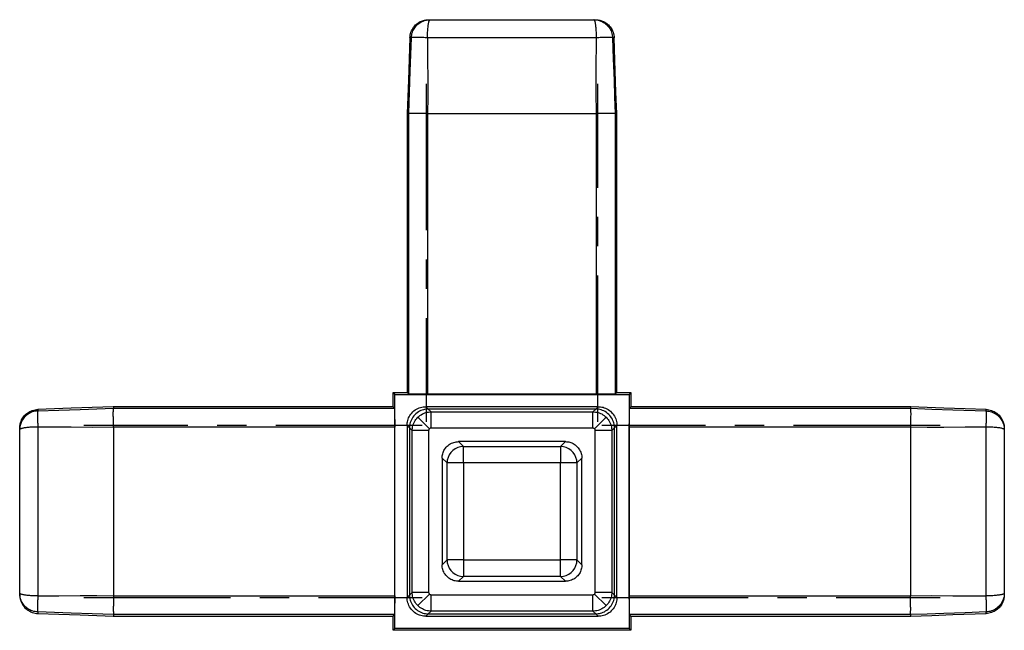
# Model space of a CAD drawing. Units: inches. Extents: x 0 to 15.1, y 1.6 to 14.7.
# Drawn here: x 4.9 to 9.1, y 2.4 to 5 of the extents above; entities that cross this region are included whole.
import ezdxf

# ---------------------------------------------------------------- set-up
doc = ezdxf.new("R2010")
doc.units = ezdxf.units.IN
doc.header["$MEASUREMENT"] = 0
doc.linetypes.add('CENTER', pattern=[1, 0.625, -0.125, 0.125, -0.125])
doc.layers.add('_IMPORT_LAYER_', color=7, linetype='Continuous')

# ---------------------------------------------------------------- blocks, each defined once
blk = doc.blocks.new('Block 3')
at = {"layer": '_IMPORT_LAYER_', "color": 4, "linetype": 'Continuous', "true_color": 0x00ffff}
for p, q in [((6.6441, 4.9923), (6.6503, 4.9923)), ((6.6503, 4.9923), (7.3488, 4.9923)), ((7.3488, 4.9923), (7.3551, 4.9923)), ((6.5705, 4.9151), (6.5641, 4.9151)), ((7.3601, 4.9151), (6.6391, 4.9151)), ((7.4351, 4.9151), (7.4287, 4.9151)), ((6.5528, 4.593), (6.5528, 3.3999)), ((6.5528, 4.5923), (6.5592, 4.5923)), ((6.5528, 4.5923), (6.5528, 3.3999)), ((6.5592, 3.3935), (6.5592, 4.5923)), ((6.6392, 4.5923), (6.6392, 3.3928)), ((6.6392, 4.5923), (7.36, 4.5923)), ((7.36, 3.3928), (7.36, 4.5923)), ((7.44, 4.5923), (7.44, 3.3935)), ((7.44, 4.5923), (7.4464, 4.5923)), ((7.4464, 3.3999), (7.4464, 4.5931)), ((7.4464, 3.3999), (7.4464, 4.5923)), ((6.492, 3.3391), (6.492, 3.3999)), ((6.492, 3.3999), (6.4996, 3.3923)), ((6.492, 3.3999), (6.5528, 3.3999)), ((6.4996, 2.3923), (6.4996, 3.3923)), ((6.4996, 3.3923), (7.4996, 3.3923)), ((6.5592, 3.3935), (6.5528, 3.3999)), ((7.36, 3.3928), (6.6392, 3.3928)), ((7.4464, 3.3999), (7.44, 3.3935)), ((7.4464, 3.3999), (7.5071, 3.3999)), ((7.5071, 3.3999), (7.4996, 3.3923)), ((7.4996, 3.3923), (7.4996, 2.3923)), ((7.5071, 3.3999), (7.5071, 3.3391)), ((4.9768, 3.3278), (4.9768, 3.3214)), ((6.492, 3.3391), (5.2988, 3.3391)), ((5.2996, 3.3391), (5.2996, 3.3327)), ((6.492, 3.3391), (5.2996, 3.3391)), ((5.2996, 3.3327), (6.4984, 3.3327)), ((6.4984, 3.3327), (6.492, 3.3391)), ((6.6321, 3.3398), (6.6425, 3.3293)), ((7.3671, 3.3398), (6.6321, 3.3398)), ((6.6425, 3.3293), (6.6541, 3.3177)), ((7.3566, 3.3293), (6.6425, 3.3293)), ((7.345, 3.3177), (7.3567, 3.3293)), ((7.3566, 3.3293), (7.3671, 3.3398)), ((7.5007, 3.3327), (7.5071, 3.3391)), ((7.5007, 3.3327), (8.6996, 3.3327)), ((8.6996, 3.3391), (7.5071, 3.3391)), ((8.7003, 3.3391), (7.5071, 3.3391)), ((8.6996, 3.3391), (8.6996, 3.3327)), ((9.0224, 3.3214), (9.0224, 3.3278)), ((6.5976, 3.2943), (6.647, 3.2449)), ((6.6541, 3.2478), (6.6541, 3.3177)), ((6.6541, 3.3177), (7.345, 3.3177)), ((7.345, 3.2478), (7.345, 3.3177)), ((7.4016, 3.2943), (7.3521, 3.2449)), ((4.8996, 3.2416), (4.8996, 3.2478)), ((4.8996, 2.5431), (4.8996, 3.2416)), ((4.9768, 3.2528), (4.9768, 2.5318)), ((6.4991, 3.2527), (5.2996, 3.2527)), ((5.2996, 3.2527), (5.2996, 2.5319)), ((6.4991, 2.5319), (6.4991, 3.2527)), ((6.5626, 3.2493), (6.5521, 3.2598)), ((6.5521, 3.2598), (6.5521, 2.5248)), ((6.5742, 3.2378), (6.5626, 3.2494)), ((6.5626, 3.2493), (6.5626, 2.5353)), ((6.6441, 3.2378), (6.5742, 3.2378)), ((6.5742, 2.5468), (6.5742, 3.2378)), ((6.6441, 3.2378), (6.6441, 2.5468)), ((7.345, 3.2478), (6.6541, 3.2478)), ((7.425, 3.2378), (7.355, 3.2378)), ((7.355, 2.5468), (7.355, 3.2378)), ((7.4366, 3.2494), (7.425, 3.2378)), ((7.425, 3.2378), (7.425, 2.5468)), ((7.4471, 3.2598), (7.4366, 3.2493)), ((7.4366, 2.5353), (7.4366, 3.2493)), ((7.4471, 2.5248), (7.4471, 3.2598)), ((7.5, 2.5319), (7.5, 3.2527)), ((8.6996, 3.2527), (7.5, 3.2527)), ((8.6996, 3.2527), (8.6996, 2.5319)), ((9.0224, 2.5318), (9.0224, 3.2528)), ((9.0996, 3.2478), (9.0996, 3.2416)), ((9.0996, 3.2416), (9.0996, 2.5431)), ((7.2276, 3.1904), (6.7715, 3.1904)), ((6.7715, 3.1904), (6.7925, 3.1694)), ((6.7925, 3.1694), (7.2066, 3.1694)), ((6.7925, 3.0994), (6.7925, 3.1694)), ((7.2066, 3.1694), (7.2276, 3.1904)), ((7.2066, 3.1694), (7.2066, 3.0994)), ((6.7015, 3.1204), (6.7015, 2.6643)), ((6.7225, 3.0994), (6.7015, 3.1204)), ((7.2976, 3.1204), (7.2766, 3.0994)), ((7.2976, 2.6643), (7.2976, 3.1204)), ((6.7225, 2.6852), (6.7225, 3.0994)), ((6.7925, 3.0994), (6.7225, 3.0994)), ((6.7925, 3.0994), (6.7925, 2.6852)), ((7.2066, 3.0994), (6.7925, 3.0994)), ((7.2066, 2.6852), (7.2066, 3.0994)), ((7.2766, 3.0994), (7.2066, 3.0994)), ((7.2766, 3.0994), (7.2766, 2.6852)), ((6.7015, 2.6643), (6.7225, 2.6852)), ((6.7925, 2.6852), (6.7225, 2.6852)), ((6.7925, 2.6852), (7.2066, 2.6852)), ((6.7925, 2.6852), (6.7925, 2.6152)), ((7.2766, 2.6852), (7.2066, 2.6852)), ((7.2066, 2.6152), (7.2066, 2.6852)), ((7.2766, 2.6852), (7.2976, 2.6643)), ((6.7925, 2.6152), (6.7715, 2.5943)), ((7.2066, 2.6152), (6.7925, 2.6152)), ((7.2276, 2.5943), (7.2066, 2.6152)), ((6.7715, 2.5943), (7.2276, 2.5943)), ((4.8996, 2.5368), (4.8996, 2.5431)), ((5.2996, 2.5319), (6.4991, 2.5319)), ((6.5521, 2.5248), (6.5626, 2.5353)), ((6.5626, 2.5352), (6.5742, 2.5468)), ((6.6441, 2.5468), (6.5742, 2.5468)), ((6.5976, 2.4903), (6.647, 2.5398)), ((6.6541, 2.4669), (6.6541, 2.5369)), ((6.6541, 2.5369), (7.345, 2.5369)), ((7.345, 2.4669), (7.345, 2.5369)), ((7.4016, 2.4903), (7.3521, 2.5398)), ((7.425, 2.5468), (7.355, 2.5468)), ((7.425, 2.5468), (7.4366, 2.5352)), ((7.4366, 2.5353), (7.4471, 2.5248)), ((7.5, 2.5319), (8.6996, 2.5319)), ((9.0996, 2.5431), (9.0996, 2.5368)), ((4.9768, 2.4632), (4.9768, 2.4568)), ((5.2988, 2.4455), (6.492, 2.4455)), ((6.4984, 2.4519), (5.2996, 2.4519)), ((5.2996, 2.4519), (5.2996, 2.4455)), ((5.2996, 2.4455), (6.492, 2.4455)), ((6.492, 2.4455), (6.4984, 2.4519)), ((6.492, 2.3848), (6.492, 2.4455)), ((6.6425, 2.4553), (6.6321, 2.4448)), ((6.6321, 2.4448), (7.3671, 2.4448)), ((6.6541, 2.4669), (6.6425, 2.4553)), ((6.6425, 2.4553), (7.3566, 2.4553)), ((7.345, 2.4669), (6.6541, 2.4669)), ((7.3567, 2.4553), (7.345, 2.4669)), ((7.3671, 2.4448), (7.3566, 2.4553)), ((7.5071, 2.4455), (7.5007, 2.4519)), ((8.6996, 2.4519), (7.5007, 2.4519)), ((7.5071, 2.4455), (7.5071, 2.3848)), ((7.5071, 2.4455), (8.6996, 2.4455)), ((7.5071, 2.4455), (8.7003, 2.4455)), ((8.6996, 2.4519), (8.6996, 2.4455)), ((9.0224, 2.4568), (9.0224, 2.4632)), ((6.492, 2.3848), (6.4996, 2.3923)), ((7.5071, 2.3848), (6.492, 2.3848)), ((7.4996, 2.3923), (6.4996, 2.3923)), ((7.5071, 2.3848), (7.4996, 2.3923))]:
    blk.add_line(p, q, dxfattribs=at)
at = {"layer": '_IMPORT_LAYER_', "color": 100, "linetype": 'CENTER', "true_color": 0x00ff40}
for p, q in [((6.6328, 4.718), (6.6328, 3.2749)), ((7.3664, 3.2749), (7.3664, 4.7181)), ((6.617, 3.2591), (5.1738, 3.2591)), ((8.8253, 3.2591), (7.3821, 3.2591)), ((5.1738, 2.5255), (6.617, 2.5255)), ((7.3821, 2.5255), (8.8253, 2.5255))]:
    blk.add_line(p, q, dxfattribs=at)
at = {"layer": '_IMPORT_LAYER_', "color": 4, "linetype": 'Continuous', "true_color": 0x00ffff}
for points in [[(6.5641, 4.9151, 0), (6.5645, 4.9209, 0), (6.5653, 4.9268, 0), (6.5666, 4.9326, 0), (6.5684, 4.9384, 0), (6.5706, 4.944, 0), (6.5732, 4.9496, 0), (6.5764, 4.955, 0), (6.58, 4.9602, 0), (6.584, 4.9652, 0), (6.5885, 4.9699, 0), (6.5927, 4.9736, 0), (6.5973, 4.9773, 0), (6.6025, 4.9807, 0), (6.6081, 4.9838, 0), (6.6141, 4.9865, 0), (6.6176, 4.9878, 0), (6.6216, 4.9891, 0), (6.6263, 4.9903, 0), (6.6316, 4.9913, 0), (6.6376, 4.992, 0), (6.6441, 4.9923, 0)], [(6.5705, 4.9151, 0), (6.5709, 4.9209, 0), (6.5717, 4.9268, 0), (6.573, 4.9326, 0), (6.5748, 4.9384, 0), (6.577, 4.944, 0), (6.5792, 4.9487, 0), (6.5817, 4.9532, 0), (6.5845, 4.9577, 0), (6.5876, 4.9619, 0), (6.5911, 4.966, 0), (6.5948, 4.9699, 0), (6.5983, 4.973, 0), (6.6021, 4.9761, 0), (6.6062, 4.979, 0), (6.6106, 4.9817, 0), (6.6153, 4.9842, 0), (6.6204, 4.9865, 0), (6.6233, 4.9876, 0), (6.6266, 4.9887, 0), (6.6303, 4.9898, 0), (6.6344, 4.9907, 0), (6.6393, 4.9915, 0), (6.6446, 4.9921, 0), (6.6503, 4.9923, 0)], [(6.6391, 4.9151, 0), (6.6391, 4.9209, 0), (6.6393, 4.9268, 0), (6.6394, 4.9326, 0), (6.6397, 4.9384, 0), (6.64, 4.944, 0), (6.6404, 4.9496, 0), (6.6408, 4.955, 0), (6.6413, 4.9602, 0), (6.6419, 4.9652, 0), (6.6425, 4.9699, 0), (6.6431, 4.9736, 0), (6.6438, 4.9773, 0), (6.6445, 4.9807, 0), (6.6453, 4.9838, 0), (6.6461, 4.9865, 0), (6.6466, 4.9878, 0), (6.6472, 4.9891, 0), (6.6478, 4.9903, 0), (6.6486, 4.9913, 0), (6.6494, 4.992, 0), (6.6503, 4.9923, 0)], [(7.3601, 4.9151, 0), (7.36, 4.9209, 0), (7.3599, 4.9268, 0), (7.3597, 4.9326, 0), (7.3595, 4.9384, 0), (7.3592, 4.944, 0), (7.3588, 4.9487, 0), (7.3585, 4.9532, 0), (7.3581, 4.9577, 0), (7.3577, 4.9619, 0), (7.3572, 4.966, 0), (7.3567, 4.9699, 0), (7.3562, 4.973, 0), (7.3556, 4.9761, 0), (7.3551, 4.979, 0), (7.3544, 4.9817, 0), (7.3538, 4.9842, 0), (7.3531, 4.9865, 0), (7.3526, 4.9876, 0), (7.3522, 4.9887, 0), (7.3517, 4.9898, 0), (7.3511, 4.9907, 0), (7.3504, 4.9915, 0), (7.3496, 4.9921, 0), (7.3488, 4.9923, 0)], [(7.3488, 4.9923, 0), (7.3554, 4.992, 0), (7.3613, 4.9913, 0), (7.3666, 4.9903, 0), (7.3712, 4.9891, 0), (7.3753, 4.9878, 0), (7.3788, 4.9865, 0), (7.3848, 4.9838, 0), (7.3904, 4.9807, 0), (7.3955, 4.9773, 0), (7.4001, 4.9736, 0), (7.4043, 4.9699, 0), (7.4088, 4.9652, 0), (7.4128, 4.9602, 0), (7.4164, 4.955, 0), (7.4195, 4.9496, 0), (7.4222, 4.944, 0), (7.4244, 4.9384, 0), (7.4261, 4.9326, 0), (7.4274, 4.9268, 0), (7.4283, 4.9209, 0), (7.4287, 4.9151, 0)], [(7.3551, 4.9923, 0), (7.3606, 4.9921, 0), (7.3657, 4.9916, 0), (7.3704, 4.9908, 0), (7.3746, 4.9899, 0), (7.3785, 4.9888, 0), (7.382, 4.9876, 0), (7.3851, 4.9865, 0), (7.3901, 4.9842, 0), (7.3949, 4.9817, 0), (7.3993, 4.979, 0), (7.4034, 4.9761, 0), (7.4072, 4.973, 0), (7.4107, 4.9699, 0), (7.4144, 4.966, 0), (7.4179, 4.9619, 0), (7.421, 4.9577, 0), (7.4239, 4.9532, 0), (7.4264, 4.9487, 0), (7.4286, 4.944, 0), (7.4308, 4.9384, 0), (7.4325, 4.9326, 0), (7.4338, 4.9268, 0), (7.4347, 4.9209, 0), (7.4351, 4.9151, 0)], [(6.5641, 4.9151, 0), (6.5609, 4.8247, 0), (6.5578, 4.7343, 0), (6.5553, 4.6633, 0), (6.5528, 4.5923, 0)], [(6.5592, 4.5923, 0), (6.5623, 4.6826, 0), (6.5655, 4.773, 0), (6.5705, 4.9151, 0)], [(6.6391, 4.9151, 0), (6.6342, 4.9153, 0), (6.6292, 4.9154, 0), (6.6241, 4.9156, 0), (6.619, 4.9157, 0), (6.614, 4.9158, 0), (6.6098, 4.9159, 0), (6.6057, 4.916, 0), (6.6017, 4.916, 0), (6.5979, 4.9161, 0), (6.5943, 4.9161, 0), (6.5908, 4.9161, 0), (6.5876, 4.9161, 0), (6.5846, 4.9161, 0), (6.5819, 4.916, 0), (6.5795, 4.916, 0), (6.5773, 4.9159, 0), (6.5755, 4.9158, 0), (6.5737, 4.9157, 0), (6.5723, 4.9156, 0), (6.5713, 4.9154, 0), (6.5707, 4.9153, 0), (6.5705, 4.9151, 0)], [(6.6391, 4.9151, 0), (6.6394, 4.8247, 0), (6.6404, 4.7343, 0), (6.6405, 4.6633, 0), (6.6391, 4.5923, 0)], [(7.36, 4.5923, 0), (7.3586, 4.6826, 0), (7.3592, 4.773, 0), (7.3601, 4.9151, 0)], [(7.4287, 4.9151, 0), (7.4285, 4.9153, 0), (7.4279, 4.9154, 0), (7.4269, 4.9156, 0), (7.4255, 4.9157, 0), (7.4237, 4.9158, 0), (7.4218, 4.9159, 0), (7.4197, 4.916, 0), (7.4173, 4.916, 0), (7.4146, 4.9161, 0), (7.4116, 4.9161, 0), (7.4084, 4.9161, 0), (7.4049, 4.9161, 0), (7.4013, 4.9161, 0), (7.3974, 4.916, 0), (7.3935, 4.916, 0), (7.3894, 4.9159, 0), (7.3852, 4.9158, 0), (7.3801, 4.9157, 0), (7.375, 4.9156, 0), (7.37, 4.9154, 0), (7.365, 4.9153, 0), (7.3601, 4.9151, 0)], [(7.4287, 4.9151, 0), (7.4318, 4.8247, 0), (7.435, 4.7343, 0), (7.4375, 4.6633, 0), (7.44, 4.5923, 0)], [(7.4464, 4.5923, 0), (7.4432, 4.6826, 0), (7.4401, 4.773, 0), (7.4351, 4.9151, 0)], [(6.5528, 4.5923, 0), (6.5528, 4.5923, 0)], [(6.5592, 4.5923, 0), (6.5595, 4.5924, 0), (6.5603, 4.5925, 0), (6.5617, 4.5926, 0), (6.5635, 4.5927, 0), (6.5657, 4.5927, 0), (6.5684, 4.5928, 0), (6.5715, 4.5928, 0), (6.5749, 4.5929, 0), (6.5788, 4.5929, 0), (6.5829, 4.5929, 0), (6.5873, 4.5929, 0), (6.5921, 4.5929, 0), (6.5972, 4.5928, 0), (6.6026, 4.5928, 0), (6.6082, 4.5927, 0), (6.6141, 4.5927, 0), (6.6202, 4.5926, 0), (6.6264, 4.5925, 0), (6.6327, 4.5924, 0), (6.6391, 4.5923, 0)], [(6.6391, 4.5923, 0), (6.6392, 4.5923, 0), (6.6392, 4.5923, 0)], [(7.36, 4.5923, 0), (7.3664, 4.5924, 0), (7.3728, 4.5925, 0), (7.379, 4.5926, 0), (7.3851, 4.5927, 0), (7.3909, 4.5927, 0), (7.3966, 4.5928, 0), (7.402, 4.5928, 0), (7.4071, 4.5929, 0), (7.4119, 4.5929, 0), (7.4163, 4.5929, 0), (7.4204, 4.5929, 0), (7.4242, 4.5929, 0), (7.4277, 4.5928, 0), (7.4308, 4.5928, 0), (7.4335, 4.5927, 0), (7.4357, 4.5927, 0), (7.4375, 4.5926, 0), (7.4388, 4.5925, 0), (7.4396, 4.5924, 0), (7.44, 4.5923, 0)], [(7.36, 4.5923, 0), (7.36, 4.5923, 0), (7.36, 4.5923, 0)], [(7.44, 4.5923, 0), (7.44, 4.5923, 0)], [(6.6392, 3.3928, 0), (6.6329, 3.3928, 0), (6.6267, 3.3928, 0), (6.6206, 3.3928, 0), (6.6146, 3.3928, 0), (6.6087, 3.3928, 0), (6.603, 3.3928, 0), (6.5976, 3.3929, 0), (6.5924, 3.3929, 0), (6.5875, 3.3929, 0), (6.5829, 3.393, 0), (6.5786, 3.393, 0), (6.5747, 3.3931, 0), (6.5713, 3.3931, 0), (6.5682, 3.3932, 0), (6.5655, 3.3932, 0), (6.5633, 3.3933, 0), (6.5616, 3.3933, 0), (6.5603, 3.3934, 0), (6.5595, 3.3934, 0), (6.5592, 3.3935, 0)], [(7.44, 3.3935, 0), (7.4397, 3.3934, 0), (7.4389, 3.3934, 0), (7.4376, 3.3933, 0), (7.4359, 3.3933, 0), (7.4337, 3.3932, 0), (7.431, 3.3932, 0), (7.428, 3.3931, 0), (7.4245, 3.3931, 0), (7.4206, 3.393, 0), (7.4163, 3.393, 0), (7.4117, 3.3929, 0), (7.4068, 3.3929, 0), (7.4016, 3.3929, 0), (7.3962, 3.3928, 0), (7.3905, 3.3928, 0), (7.3846, 3.3928, 0), (7.3786, 3.3928, 0), (7.3725, 3.3928, 0), (7.3662, 3.3928, 0), (7.36, 3.3928, 0)], [(4.8996, 3.2478, 0), (4.8998, 3.2533, 0), (4.9003, 3.2584, 0), (4.9011, 3.2631, 0), (4.902, 3.2673, 0), (4.9031, 3.2713, 0), (4.9043, 3.2748, 0), (4.9054, 3.2778, 0), (4.9077, 3.2829, 0), (4.9102, 3.2876, 0), (4.9129, 3.2921, 0), (4.9158, 3.2962, 0), (4.9189, 3.3, 0), (4.922, 3.3034, 0), (4.9259, 3.3072, 0), (4.93, 3.3106, 0), (4.9342, 3.3138, 0), (4.9387, 3.3166, 0), (4.9432, 3.3191, 0), (4.9478, 3.3213, 0), (4.9535, 3.3235, 0), (4.9593, 3.3253, 0), (4.9651, 3.3266, 0), (4.971, 3.3274, 0), (4.9768, 3.3278, 0)], [(4.9768, 3.3214, 0), (4.971, 3.321, 0), (4.9651, 3.3202, 0), (4.9593, 3.3189, 0), (4.9535, 3.3171, 0), (4.9478, 3.3149, 0), (4.9423, 3.3123, 0), (4.9369, 3.3091, 0), (4.9317, 3.3056, 0), (4.9267, 3.3015, 0), (4.922, 3.2971, 0), (4.9182, 3.2929, 0), (4.9146, 3.2882, 0), (4.9112, 3.2831, 0), (4.9081, 3.2775, 0), (4.9054, 3.2715, 0), (4.9041, 3.268, 0), (4.9028, 3.264, 0), (4.9016, 3.2593, 0), (4.9006, 3.254, 0), (4.8998, 3.2481, 0), (4.8996, 3.2416, 0)], [(4.9768, 3.3214, 0), (4.9766, 3.3212, 0), (4.9765, 3.3206, 0), (4.9763, 3.3196, 0), (4.9762, 3.3182, 0), (4.9761, 3.3164, 0), (4.976, 3.3146, 0), (4.9759, 3.3124, 0), (4.9759, 3.31, 0), (4.9758, 3.3073, 0), (4.9758, 3.3043, 0), (4.9758, 3.3011, 0), (4.9758, 3.2976, 0), (4.9758, 3.294, 0), (4.9759, 3.2902, 0), (4.9759, 3.2862, 0), (4.976, 3.2821, 0), (4.9761, 3.2779, 0), (4.9762, 3.2729, 0), (4.9763, 3.2678, 0), (4.9765, 3.2627, 0), (4.9766, 3.2577, 0), (4.9768, 3.2528, 0)], [(5.2996, 3.3391, 0), (5.2092, 3.3359, 0), (5.1188, 3.3328, 0), (4.9768, 3.3278, 0)], [(4.9768, 3.3214, 0), (5.0672, 3.3246, 0), (5.1576, 3.3277, 0), (5.2286, 3.3302, 0), (5.2996, 3.3327, 0)], [(5.2996, 3.2528, 0), (5.2995, 3.2592, 0), (5.2994, 3.2655, 0), (5.2993, 3.2718, 0), (5.2992, 3.2778, 0), (5.2991, 3.2837, 0), (5.2991, 3.2893, 0), (5.2991, 3.2947, 0), (5.299, 3.2998, 0), (5.299, 3.3046, 0), (5.299, 3.309, 0), (5.299, 3.3132, 0), (5.299, 3.317, 0), (5.2991, 3.3204, 0), (5.2991, 3.3235, 0), (5.2991, 3.3262, 0), (5.2992, 3.3284, 0), (5.2993, 3.3302, 0), (5.2994, 3.3316, 0), (5.2995, 3.3324, 0), (5.2996, 3.3327, 0)], [(5.2996, 3.3327, 0), (5.2996, 3.3327, 0)], [(6.4984, 3.3327, 0), (6.4985, 3.3324, 0), (6.4985, 3.3316, 0), (6.4986, 3.3304, 0), (6.4986, 3.3286, 0), (6.4987, 3.3264, 0), (6.4987, 3.3238, 0), (6.4988, 3.3207, 0), (6.4988, 3.3172, 0), (6.4989, 3.3133, 0), (6.4989, 3.309, 0), (6.499, 3.3044, 0), (6.499, 3.2995, 0), (6.499, 3.2944, 0), (6.499, 3.2889, 0), (6.4991, 3.2832, 0), (6.4991, 3.2774, 0), (6.4991, 3.2714, 0), (6.4991, 3.2652, 0), (6.4991, 3.259, 0), (6.4991, 3.2527, 0)], [(6.5521, 3.2598, 0), (6.5522, 3.2649, 0), (6.5528, 3.2702, 0), (6.5536, 3.2755, 0), (6.5549, 3.2808, 0), (6.5565, 3.2862, 0), (6.5586, 3.2915, 0), (6.5611, 3.2967, 0), (6.5643, 3.3023, 0), (6.5679, 3.3076, 0), (6.572, 3.3127, 0), (6.5765, 3.3174, 0), (6.5814, 3.3217, 0), (6.5866, 3.3256, 0), (6.592, 3.3291, 0), (6.5977, 3.332, 0), (6.6035, 3.3345, 0), (6.6093, 3.3365, 0), (6.6151, 3.338, 0), (6.6209, 3.339, 0), (6.6265, 3.3396, 0), (6.6321, 3.3398, 0)], [(6.6425, 3.3293, 0), (6.6374, 3.3292, 0), (6.6321, 3.3287, 0), (6.6268, 3.3278, 0), (6.6215, 3.3265, 0), (6.6162, 3.3249, 0), (6.6109, 3.3228, 0), (6.6057, 3.3203, 0), (6.6001, 3.3171, 0), (6.5948, 3.3135, 0), (6.5897, 3.3094, 0), (6.585, 3.3049, 0), (6.5807, 3.3, 0), (6.5768, 3.2948, 0), (6.5733, 3.2894, 0), (6.5703, 3.2838, 0), (6.5679, 3.278, 0), (6.5659, 3.2721, 0), (6.5644, 3.2663, 0), (6.5633, 3.2606, 0), (6.5627, 3.2549, 0), (6.5626, 3.2494, 0)], [(6.6425, 3.3293, 0), (6.6425, 3.3293, 0), (6.6425, 3.3293, 0)], [(7.3567, 3.3293, 0), (7.3566, 3.3293, 0), (7.3566, 3.3293, 0)], [(7.4366, 3.2494, 0), (7.4364, 3.2545, 0), (7.4359, 3.2598, 0), (7.435, 3.2651, 0), (7.4338, 3.2704, 0), (7.4321, 3.2757, 0), (7.4301, 3.281, 0), (7.4276, 3.2862, 0), (7.4244, 3.2918, 0), (7.4208, 3.2971, 0), (7.4167, 3.3022, 0), (7.4122, 3.3069, 0), (7.4073, 3.3112, 0), (7.4021, 3.3151, 0), (7.3967, 3.3186, 0), (7.391, 3.3216, 0), (7.3852, 3.324, 0), (7.3794, 3.326, 0), (7.3736, 3.3275, 0), (7.3679, 3.3285, 0), (7.3622, 3.3291, 0), (7.3567, 3.3293, 0)], [(7.3671, 3.3398, 0), (7.3722, 3.3397, 0), (7.3774, 3.3391, 0), (7.3828, 3.3383, 0), (7.3881, 3.337, 0), (7.3934, 3.3353, 0), (7.3987, 3.3333, 0), (7.404, 3.3308, 0), (7.4095, 3.3276, 0), (7.4149, 3.324, 0), (7.4199, 3.3199, 0), (7.4246, 3.3154, 0), (7.429, 3.3105, 0), (7.4329, 3.3053, 0), (7.4363, 3.2999, 0), (7.4393, 3.2942, 0), (7.4418, 3.2884, 0), (7.4438, 3.2826, 0), (7.4453, 3.2768, 0), (7.4463, 3.271, 0), (7.4469, 3.2654, 0), (7.4471, 3.2598, 0)], [(7.5, 3.2527, 0), (7.5, 3.259, 0), (7.5, 3.2652, 0), (7.5001, 3.2713, 0), (7.5001, 3.2772, 0), (7.5001, 3.2832, 0), (7.5001, 3.2889, 0), (7.5001, 3.2943, 0), (7.5002, 3.2995, 0), (7.5002, 3.3044, 0), (7.5002, 3.309, 0), (7.5003, 3.3133, 0), (7.5003, 3.3172, 0), (7.5004, 3.3206, 0), (7.5004, 3.3237, 0), (7.5005, 3.3264, 0), (7.5005, 3.3286, 0), (7.5006, 3.3303, 0), (7.5006, 3.3316, 0), (7.5007, 3.3324, 0), (7.5007, 3.3327, 0)], [(8.6996, 3.3391, 0), (8.6996, 3.3391, 0)], [(9.0224, 3.3278, 0), (8.932, 3.331, 0), (8.8416, 3.3341, 0), (8.7705, 3.3366, 0), (8.6996, 3.3391, 0)], [(8.6996, 3.3327, 0), (8.6997, 3.3324, 0), (8.6998, 3.3316, 0), (8.6999, 3.3302, 0), (8.7, 3.3284, 0), (8.7, 3.3262, 0), (8.7001, 3.3235, 0), (8.7001, 3.3204, 0), (8.7001, 3.317, 0), (8.7002, 3.3131, 0), (8.7002, 3.309, 0), (8.7002, 3.3045, 0), (8.7001, 3.2998, 0), (8.7001, 3.2947, 0), (8.7001, 3.2893, 0), (8.7, 3.2837, 0), (8.7, 3.2778, 0), (8.6999, 3.2717, 0), (8.6998, 3.2655, 0), (8.6997, 3.2592, 0), (8.6996, 3.2528, 0)], [(8.6996, 3.3327, 0), (8.7899, 3.3296, 0), (8.8803, 3.3264, 0), (9.0224, 3.3214, 0)], [(9.0224, 3.3278, 0), (9.0282, 3.3274, 0), (9.034, 3.3266, 0), (9.0398, 3.3253, 0), (9.0456, 3.3235, 0), (9.0513, 3.3213, 0), (9.0569, 3.3186, 0), (9.0623, 3.3155, 0), (9.0675, 3.3119, 0), (9.0725, 3.3079, 0), (9.0771, 3.3034, 0), (9.0809, 3.2992, 0), (9.0845, 3.2946, 0), (9.0879, 3.2894, 0), (9.091, 3.2838, 0), (9.0938, 3.2778, 0), (9.0951, 3.2743, 0), (9.0964, 3.2702, 0), (9.0976, 3.2656, 0), (9.0986, 3.2602, 0), (9.0993, 3.2543, 0), (9.0996, 3.2478, 0)], [(9.0224, 3.2528, 0), (9.0225, 3.2577, 0), (9.0227, 3.2627, 0), (9.0228, 3.2678, 0), (9.023, 3.2729, 0), (9.0231, 3.2779, 0), (9.0232, 3.2821, 0), (9.0232, 3.2862, 0), (9.0233, 3.2902, 0), (9.0233, 3.294, 0), (9.0233, 3.2976, 0), (9.0233, 3.3011, 0), (9.0233, 3.3043, 0), (9.0233, 3.3073, 0), (9.0233, 3.31, 0), (9.0232, 3.3124, 0), (9.0232, 3.3146, 0), (9.0231, 3.3164, 0), (9.023, 3.3182, 0), (9.0228, 3.3196, 0), (9.0227, 3.3206, 0), (9.0225, 3.3212, 0), (9.0224, 3.3214, 0)], [(9.0224, 3.3214, 0), (9.0282, 3.321, 0), (9.034, 3.3202, 0), (9.0398, 3.3189, 0), (9.0456, 3.3171, 0), (9.0513, 3.3149, 0), (9.056, 3.3127, 0), (9.0605, 3.3102, 0), (9.0649, 3.3074, 0), (9.0692, 3.3043, 0), (9.0733, 3.3008, 0), (9.0771, 3.2971, 0), (9.0803, 3.2936, 0), (9.0833, 3.2898, 0), (9.0863, 3.2857, 0), (9.089, 3.2813, 0), (9.0915, 3.2766, 0), (9.0938, 3.2715, 0), (9.0949, 3.2686, 0), (9.096, 3.2653, 0), (9.097, 3.2616, 0), (9.098, 3.2575, 0), (9.0988, 3.2526, 0), (9.0994, 3.2473, 0), (9.0996, 3.2416, 0)], [(6.5742, 3.2378, 0), (6.5744, 3.2433, 0), (6.5749, 3.2487, 0), (6.5758, 3.254, 0), (6.5771, 3.2592, 0), (6.5787, 3.2643, 0), (6.5806, 3.2692, 0), (6.5833, 3.2748, 0), (6.5864, 3.2801, 0), (6.5898, 3.2852, 0), (6.5935, 3.2899, 0), (6.5976, 3.2943, 0)], [(6.5976, 3.2943, 0), (6.602, 3.2983, 0), (6.6067, 3.3021, 0), (6.6117, 3.3055, 0), (6.6171, 3.3086, 0), (6.6227, 3.3113, 0), (6.6276, 3.3132, 0), (6.6327, 3.3148, 0), (6.6379, 3.3161, 0), (6.6432, 3.317, 0), (6.6486, 3.3175, 0), (6.6541, 3.3177, 0)], [(7.345, 3.3177, 0), (7.3505, 3.3175, 0), (7.3559, 3.317, 0), (7.3613, 3.3161, 0), (7.3665, 3.3148, 0), (7.3715, 3.3132, 0), (7.3764, 3.3113, 0), (7.3821, 3.3086, 0), (7.3874, 3.3055, 0), (7.3925, 3.3021, 0), (7.3972, 3.2983, 0), (7.4016, 3.2943, 0)], [(7.4016, 3.2943, 0), (7.4056, 3.2899, 0), (7.4094, 3.2852, 0), (7.4128, 3.2801, 0), (7.4159, 3.2748, 0), (7.4186, 3.2692, 0), (7.4205, 3.2643, 0), (7.4221, 3.2592, 0), (7.4233, 3.254, 0), (7.4242, 3.2487, 0), (7.4248, 3.2433, 0), (7.425, 3.2378, 0)], [(4.9768, 3.2528, 0), (4.971, 3.2528, 0), (4.9651, 3.2526, 0), (4.9593, 3.2525, 0), (4.9535, 3.2522, 0), (4.9478, 3.2519, 0), (4.9432, 3.2516, 0), (4.9387, 3.2512, 0), (4.9342, 3.2508, 0), (4.93, 3.2504, 0), (4.9259, 3.2499, 0), (4.922, 3.2494, 0), (4.9189, 3.2489, 0), (4.9158, 3.2484, 0), (4.9129, 3.2478, 0), (4.9102, 3.2472, 0), (4.9077, 3.2465, 0), (4.9054, 3.2458, 0), (4.9043, 3.2454, 0), (4.9032, 3.2449, 0), (4.9021, 3.2444, 0), (4.9012, 3.2438, 0), (4.9004, 3.2431, 0), (4.8998, 3.2424, 0), (4.8996, 3.2416, 0)], [(5.2996, 3.2528, 0), (5.2092, 3.2513, 0), (5.1188, 3.2519, 0), (4.9768, 3.2528, 0)], [(5.2996, 3.2527, 0), (5.2996, 3.2527, 0), (5.2996, 3.2528, 0)], [(6.5626, 3.2494, 0), (6.5626, 3.2494, 0), (6.5626, 3.2493, 0)], [(6.647, 3.2449, 0), (6.6466, 3.2443, 0), (6.6461, 3.2438, 0), (6.6457, 3.2432, 0), (6.6453, 3.2425, 0), (6.645, 3.2419, 0), (6.6447, 3.2412, 0), (6.6445, 3.2405, 0), (6.6443, 3.2398, 0), (6.6442, 3.2391, 0), (6.6441, 3.2385, 0), (6.6441, 3.2378, 0)], [(6.6541, 3.2478, 0), (6.6534, 3.2478, 0), (6.6527, 3.2477, 0), (6.6519, 3.2475, 0), (6.6512, 3.2474, 0), (6.6505, 3.2471, 0), (6.6499, 3.2468, 0), (6.6492, 3.2465, 0), (6.6486, 3.2461, 0), (6.6481, 3.2457, 0), (6.6475, 3.2453, 0), (6.647, 3.2449, 0)], [(7.3521, 3.2449, 0), (7.3516, 3.2453, 0), (7.351, 3.2458, 0), (7.3504, 3.2462, 0), (7.3498, 3.2466, 0), (7.3491, 3.2469, 0), (7.3484, 3.2472, 0), (7.3478, 3.2474, 0), (7.3471, 3.2476, 0), (7.3464, 3.2477, 0), (7.3457, 3.2478, 0), (7.345, 3.2478, 0)], [(7.355, 3.2378, 0), (7.355, 3.2385, 0), (7.3549, 3.2392, 0), (7.3548, 3.2399, 0), (7.3546, 3.2407, 0), (7.3544, 3.2414, 0), (7.3541, 3.242, 0), (7.3538, 3.2427, 0), (7.3534, 3.2433, 0), (7.353, 3.2438, 0), (7.3526, 3.2444, 0), (7.3521, 3.2449, 0)], [(7.4366, 3.2493, 0), (7.4366, 3.2494, 0), (7.4366, 3.2494, 0)], [(9.0224, 3.2528, 0), (8.932, 3.2525, 0), (8.8416, 3.2515, 0), (8.7705, 3.2514, 0), (8.6996, 3.2528, 0)], [(8.6996, 3.2528, 0), (8.6996, 3.2527, 0), (8.6996, 3.2527, 0)], [(9.0996, 3.2416, 0), (9.0993, 3.2425, 0), (9.0986, 3.2433, 0), (9.0976, 3.2441, 0), (9.0964, 3.2447, 0), (9.0951, 3.2453, 0), (9.0938, 3.2458, 0), (9.091, 3.2466, 0), (9.0879, 3.2474, 0), (9.0845, 3.2481, 0), (9.0809, 3.2488, 0), (9.0771, 3.2494, 0), (9.0725, 3.25, 0), (9.0675, 3.2506, 0), (9.0623, 3.2511, 0), (9.0569, 3.2515, 0), (9.0513, 3.2519, 0), (9.0456, 3.2522, 0), (9.0398, 3.2525, 0), (9.034, 3.2526, 0), (9.0282, 3.2528, 0), (9.0224, 3.2528, 0)], [(6.7015, 3.1204, 0), (6.7017, 3.1249, 0), (6.7021, 3.1294, 0), (6.7029, 3.1341, 0), (6.704, 3.1388, 0), (6.7054, 3.1434, 0), (6.7072, 3.1481, 0), (6.7094, 3.1526, 0), (6.7122, 3.1575, 0), (6.7154, 3.1622, 0), (6.719, 3.1666, 0), (6.7229, 3.1707, 0), (6.7272, 3.1745, 0), (6.7317, 3.178, 0), (6.7365, 3.181, 0), (6.7414, 3.1836, 0), (6.7465, 3.1857, 0), (6.7516, 3.1875, 0), (6.7567, 3.1888, 0), (6.7617, 3.1897, 0), (6.7667, 3.1902, 0), (6.7715, 3.1904, 0)], [(6.7925, 3.1694, 0), (6.7804, 3.1683, 0), (6.7686, 3.1652, 0), (6.7575, 3.16, 0), (6.7475, 3.153, 0), (6.7389, 3.1444, 0), (6.7319, 3.1344, 0), (6.7267, 3.1233, 0), (6.7236, 3.1115, 0), (6.7225, 3.0994, 0)], [(7.2766, 3.0994, 0), (7.2756, 3.1115, 0), (7.2724, 3.1233, 0), (7.2673, 3.1344, 0), (7.2603, 3.1444, 0), (7.2516, 3.153, 0), (7.2416, 3.16, 0), (7.2306, 3.1652, 0), (7.2188, 3.1683, 0), (7.2066, 3.1694, 0)], [(7.2276, 3.1904, 0), (7.2321, 3.1902, 0), (7.2367, 3.1898, 0), (7.2414, 3.189, 0), (7.246, 3.1879, 0), (7.2507, 3.1865, 0), (7.2553, 3.1847, 0), (7.2599, 3.1825, 0), (7.2648, 3.1797, 0), (7.2695, 3.1765, 0), (7.2739, 3.1729, 0), (7.278, 3.169, 0), (7.2818, 3.1647, 0), (7.2852, 3.1602, 0), (7.2882, 3.1554, 0), (7.2908, 3.1505, 0), (7.293, 3.1454, 0), (7.2948, 3.1403, 0), (7.296, 3.1352, 0), (7.2969, 3.1302, 0), (7.2975, 3.1252, 0), (7.2976, 3.1204, 0)], [(6.7715, 2.5943, 0), (6.767, 2.5944, 0), (6.7624, 2.5948, 0), (6.7578, 2.5956, 0), (6.7531, 2.5967, 0), (6.7484, 2.5982, 0), (6.7438, 2.6, 0), (6.7393, 2.6021, 0), (6.7344, 2.6049, 0), (6.7297, 2.6081, 0), (6.7253, 2.6117, 0), (6.7212, 2.6156, 0), (6.7174, 2.6199, 0), (6.7139, 2.6245, 0), (6.7109, 2.6292, 0), (6.7083, 2.6342, 0), (6.7061, 2.6392, 0), (6.7044, 2.6444, 0), (6.7031, 2.6494, 0), (6.7022, 2.6544, 0), (6.7017, 2.6594, 0), (6.7015, 2.6643, 0)], [(6.7225, 2.6852, 0), (6.7236, 2.6731, 0), (6.7267, 2.6613, 0), (6.7319, 2.6502, 0), (6.7389, 2.6403, 0), (6.7475, 2.6316, 0), (6.7575, 2.6246, 0), (6.7686, 2.6195, 0), (6.7804, 2.6163, 0), (6.7925, 2.6152, 0)], [(7.2066, 2.6152, 0), (7.2188, 2.6163, 0), (7.2306, 2.6195, 0), (7.2416, 2.6246, 0), (7.2516, 2.6316, 0), (7.2603, 2.6403, 0), (7.2673, 2.6503, 0), (7.2724, 2.6613, 0), (7.2756, 2.6731, 0), (7.2766, 2.6852, 0)], [(7.2976, 2.6643, 0), (7.2975, 2.6598, 0), (7.297, 2.6552, 0), (7.2963, 2.6505, 0), (7.2952, 2.6459, 0), (7.2937, 2.6412, 0), (7.2919, 2.6365, 0), (7.2898, 2.632, 0), (7.287, 2.6271, 0), (7.2838, 2.6224, 0), (7.2802, 2.618, 0), (7.2763, 2.6139, 0), (7.272, 2.6101, 0), (7.2674, 2.6067, 0), (7.2627, 2.6037, 0), (7.2577, 2.6011, 0), (7.2527, 2.5989, 0), (7.2475, 2.5971, 0), (7.2425, 2.5958, 0), (7.2375, 2.5949, 0), (7.2325, 2.5944, 0), (7.2276, 2.5943, 0)], [(4.9768, 2.5318, 0), (4.971, 2.5319, 0), (4.9651, 2.532, 0), (4.9593, 2.5322, 0), (4.9535, 2.5324, 0), (4.9478, 2.5327, 0), (4.9423, 2.5331, 0), (4.9369, 2.5336, 0), (4.9317, 2.5341, 0), (4.9267, 2.5346, 0), (4.922, 2.5352, 0), (4.9182, 2.5358, 0), (4.9146, 2.5365, 0), (4.9112, 2.5372, 0), (4.9081, 2.538, 0), (4.9054, 2.5388, 0), (4.9041, 2.5393, 0), (4.9028, 2.5399, 0), (4.9016, 2.5406, 0), (4.9006, 2.5413, 0), (4.8998, 2.5421, 0), (4.8996, 2.5431, 0)], [(4.9768, 2.4632, 0), (4.971, 2.4636, 0), (4.9651, 2.4645, 0), (4.9593, 2.4658, 0), (4.9535, 2.4675, 0), (4.9478, 2.4697, 0), (4.9432, 2.4719, 0), (4.9387, 2.4744, 0), (4.9342, 2.4772, 0), (4.93, 2.4804, 0), (4.9259, 2.4838, 0), (4.922, 2.4876, 0), (4.9189, 2.491, 0), (4.9158, 2.4948, 0), (4.9129, 2.4989, 0), (4.9102, 2.5033, 0), (4.9077, 2.5081, 0), (4.9054, 2.5131, 0), (4.9043, 2.516, 0), (4.9032, 2.5193, 0), (4.9021, 2.523, 0), (4.9012, 2.5272, 0), (4.9004, 2.532, 0), (4.8998, 2.5373, 0), (4.8996, 2.5431, 0)], [(4.8996, 2.5368, 0), (4.8998, 2.5303, 0), (4.9006, 2.5244, 0), (4.9016, 2.5191, 0), (4.9028, 2.5144, 0), (4.9041, 2.5103, 0), (4.9054, 2.5068, 0), (4.9081, 2.5008, 0), (4.9112, 2.4952, 0), (4.9146, 2.4901, 0), (4.9182, 2.4854, 0), (4.922, 2.4812, 0), (4.9267, 2.4767, 0), (4.9317, 2.4727, 0), (4.9369, 2.4691, 0), (4.9423, 2.466, 0), (4.9478, 2.4633, 0), (4.9535, 2.4611, 0), (4.9593, 2.4594, 0), (4.9651, 2.4581, 0), (4.971, 2.4572, 0), (4.9768, 2.4568, 0)], [(4.9768, 2.5318, 0), (4.9766, 2.5269, 0), (4.9765, 2.5219, 0), (4.9763, 2.5169, 0), (4.9762, 2.5118, 0), (4.9761, 2.5067, 0), (4.976, 2.5025, 0), (4.9759, 2.4984, 0), (4.9759, 2.4945, 0), (4.9758, 2.4906, 0), (4.9758, 2.487, 0), (4.9758, 2.4835, 0), (4.9758, 2.4803, 0), (4.9758, 2.4773, 0), (4.9759, 2.4746, 0), (4.9759, 2.4722, 0), (4.976, 2.4701, 0), (4.9761, 2.4682, 0), (4.9762, 2.4664, 0), (4.9763, 2.465, 0), (4.9765, 2.464, 0), (4.9766, 2.4634, 0), (4.9768, 2.4632, 0)], [(4.9768, 2.5318, 0), (5.0672, 2.5321, 0), (5.1576, 2.5331, 0), (5.2286, 2.5332, 0), (5.2996, 2.5319, 0)], [(5.2996, 2.5319, 0), (5.2995, 2.5255, 0), (5.2994, 2.5191, 0), (5.2993, 2.5129, 0), (5.2992, 2.5068, 0), (5.2991, 2.501, 0), (5.2991, 2.4953, 0), (5.2991, 2.4899, 0), (5.299, 2.4848, 0), (5.299, 2.48, 0), (5.299, 2.4756, 0), (5.299, 2.4715, 0), (5.299, 2.4677, 0), (5.2991, 2.4642, 0), (5.2991, 2.4611, 0), (5.2991, 2.4584, 0), (5.2992, 2.4562, 0), (5.2993, 2.4544, 0), (5.2994, 2.4531, 0), (5.2995, 2.4523, 0), (5.2996, 2.4519, 0)], [(5.2996, 2.5319, 0), (5.2996, 2.5319, 0), (5.2996, 2.5319, 0)], [(6.4991, 2.5319, 0), (6.4991, 2.5257, 0), (6.4991, 2.5195, 0), (6.4991, 2.5134, 0), (6.4991, 2.5074, 0), (6.4991, 2.5015, 0), (6.499, 2.4958, 0), (6.499, 2.4903, 0), (6.499, 2.4852, 0), (6.499, 2.4803, 0), (6.4989, 2.4756, 0), (6.4989, 2.4713, 0), (6.4988, 2.4675, 0), (6.4988, 2.464, 0), (6.4987, 2.4609, 0), (6.4987, 2.4582, 0), (6.4986, 2.4561, 0), (6.4986, 2.4543, 0), (6.4985, 2.453, 0), (6.4985, 2.4522, 0), (6.4984, 2.4519, 0)], [(6.6321, 2.4448, 0), (6.6269, 2.445, 0), (6.6217, 2.4455, 0), (6.6164, 2.4464, 0), (6.6111, 2.4476, 0), (6.6057, 2.4493, 0), (6.6004, 2.4513, 0), (6.5952, 2.4538, 0), (6.5896, 2.457, 0), (6.5843, 2.4607, 0), (6.5792, 2.4648, 0), (6.5745, 2.4693, 0), (6.5702, 2.4741, 0), (6.5663, 2.4793, 0), (6.5628, 2.4848, 0), (6.5598, 2.4904, 0), (6.5574, 2.4962, 0), (6.5554, 2.5021, 0), (6.5539, 2.5079, 0), (6.5529, 2.5136, 0), (6.5523, 2.5193, 0), (6.5521, 2.5248, 0)], [(6.5626, 2.5353, 0), (6.5626, 2.5353, 0), (6.5626, 2.5352, 0)], [(6.5626, 2.5352, 0), (6.5627, 2.5301, 0), (6.5632, 2.5249, 0), (6.5641, 2.5196, 0), (6.5654, 2.5142, 0), (6.567, 2.5089, 0), (6.5691, 2.5036, 0), (6.5716, 2.4984, 0), (6.5747, 2.4928, 0), (6.5784, 2.4875, 0), (6.5825, 2.4824, 0), (6.587, 2.4777, 0), (6.5919, 2.4734, 0), (6.5971, 2.4695, 0), (6.6025, 2.466, 0), (6.6081, 2.4631, 0), (6.6139, 2.4606, 0), (6.6198, 2.4586, 0), (6.6256, 2.4571, 0), (6.6313, 2.4561, 0), (6.637, 2.4555, 0), (6.6425, 2.4553, 0)], [(6.5976, 2.4903, 0), (6.5935, 2.4947, 0), (6.5898, 2.4994, 0), (6.5864, 2.5045, 0), (6.5833, 2.5098, 0), (6.5806, 2.5155, 0), (6.5787, 2.5204, 0), (6.5771, 2.5254, 0), (6.5758, 2.5306, 0), (6.5749, 2.5359, 0), (6.5744, 2.5414, 0), (6.5742, 2.5468, 0)], [(6.6441, 2.5468, 0), (6.6441, 2.5461, 0), (6.6442, 2.5454, 0), (6.6444, 2.5447, 0), (6.6445, 2.544, 0), (6.6448, 2.5433, 0), (6.6451, 2.5426, 0), (6.6454, 2.542, 0), (6.6458, 2.5414, 0), (6.6462, 2.5408, 0), (6.6466, 2.5403, 0), (6.647, 2.5398, 0)], [(6.647, 2.5398, 0), (6.6476, 2.5393, 0), (6.6481, 2.5388, 0), (6.6487, 2.5384, 0), (6.6494, 2.538, 0), (6.65, 2.5377, 0), (6.6507, 2.5374, 0), (6.6514, 2.5372, 0), (6.6521, 2.5371, 0), (6.6528, 2.5369, 0), (6.6534, 2.5369, 0), (6.6541, 2.5369, 0)], [(7.345, 2.5369, 0), (7.3458, 2.5369, 0), (7.3465, 2.537, 0), (7.3472, 2.5371, 0), (7.3479, 2.5373, 0), (7.3486, 2.5375, 0), (7.3493, 2.5378, 0), (7.3499, 2.5381, 0), (7.3505, 2.5385, 0), (7.3511, 2.5389, 0), (7.3516, 2.5393, 0), (7.3521, 2.5398, 0)], [(7.3521, 2.5398, 0), (7.3526, 2.5403, 0), (7.3531, 2.5409, 0), (7.3535, 2.5415, 0), (7.3538, 2.5421, 0), (7.3542, 2.5428, 0), (7.3545, 2.5435, 0), (7.3547, 2.5441, 0), (7.3548, 2.5448, 0), (7.3549, 2.5455, 0), (7.355, 2.5462, 0), (7.355, 2.5468, 0)], [(7.3567, 2.4553, 0), (7.3618, 2.4555, 0), (7.367, 2.456, 0), (7.3723, 2.4568, 0), (7.3777, 2.4581, 0), (7.383, 2.4598, 0), (7.3883, 2.4618, 0), (7.3935, 2.4643, 0), (7.3991, 2.4675, 0), (7.4044, 2.4711, 0), (7.4094, 2.4752, 0), (7.4142, 2.4797, 0), (7.4185, 2.4846, 0), (7.4224, 2.4898, 0), (7.4259, 2.4952, 0), (7.4288, 2.5009, 0), (7.4313, 2.5067, 0), (7.4333, 2.5125, 0), (7.4348, 2.5183, 0), (7.4358, 2.524, 0), (7.4364, 2.5297, 0), (7.4366, 2.5352, 0)], [(7.4471, 2.5248, 0), (7.4469, 2.5197, 0), (7.4464, 2.5144, 0), (7.4455, 2.5091, 0), (7.4443, 2.5038, 0), (7.4426, 2.4984, 0), (7.4405, 2.4932, 0), (7.4381, 2.4879, 0), (7.4349, 2.4824, 0), (7.4312, 2.477, 0), (7.4271, 2.472, 0), (7.4226, 2.4673, 0), (7.4178, 2.4629, 0), (7.4126, 2.459, 0), (7.4071, 2.4556, 0), (7.4015, 2.4526, 0), (7.3957, 2.4501, 0), (7.3898, 2.4481, 0), (7.384, 2.4466, 0), (7.3783, 2.4456, 0), (7.3726, 2.445, 0), (7.3671, 2.4448, 0)], [(7.425, 2.5468, 0), (7.4248, 2.5414, 0), (7.4242, 2.5359, 0), (7.4233, 2.5306, 0), (7.4221, 2.5254, 0), (7.4205, 2.5204, 0), (7.4186, 2.5155, 0), (7.4159, 2.5098, 0), (7.4128, 2.5045, 0), (7.4094, 2.4994, 0), (7.4056, 2.4947, 0), (7.4016, 2.4903, 0)], [(7.4366, 2.5352, 0), (7.4366, 2.5353, 0), (7.4366, 2.5353, 0)], [(7.5007, 2.4519, 0), (7.5007, 2.4522, 0), (7.5006, 2.453, 0), (7.5006, 2.4543, 0), (7.5005, 2.456, 0), (7.5005, 2.4582, 0), (7.5004, 2.4609, 0), (7.5004, 2.4639, 0), (7.5003, 2.4674, 0), (7.5003, 2.4713, 0), (7.5002, 2.4756, 0), (7.5002, 2.4802, 0), (7.5002, 2.4851, 0), (7.5001, 2.4903, 0), (7.5001, 2.4957, 0), (7.5001, 2.5014, 0), (7.5001, 2.5072, 0), (7.5001, 2.5133, 0), (7.5, 2.5194, 0), (7.5, 2.5257, 0), (7.5, 2.5319, 0)], [(8.6996, 2.5319, 0), (8.7899, 2.5333, 0), (8.8803, 2.5327, 0), (9.0224, 2.5318, 0)], [(8.6996, 2.4519, 0), (8.6997, 2.4523, 0), (8.6998, 2.4531, 0), (8.6999, 2.4544, 0), (8.7, 2.4562, 0), (8.7, 2.4584, 0), (8.7001, 2.4611, 0), (8.7001, 2.4642, 0), (8.7001, 2.4677, 0), (8.7002, 2.4715, 0), (8.7002, 2.4756, 0), (8.7002, 2.4801, 0), (8.7001, 2.4849, 0), (8.7001, 2.49, 0), (8.7001, 2.4953, 0), (8.7, 2.501, 0), (8.7, 2.5068, 0), (8.6999, 2.5129, 0), (8.6998, 2.5191, 0), (8.6997, 2.5255, 0), (8.6996, 2.5319, 0)], [(8.6996, 2.5319, 0), (8.6996, 2.5319, 0), (8.6996, 2.5319, 0)], [(9.0996, 2.5431, 0), (9.0994, 2.5423, 0), (9.0989, 2.5416, 0), (9.0981, 2.5409, 0), (9.0972, 2.5403, 0), (9.0961, 2.5398, 0), (9.0949, 2.5393, 0), (9.0938, 2.5388, 0), (9.0915, 2.5381, 0), (9.089, 2.5375, 0), (9.0863, 2.5368, 0), (9.0833, 2.5363, 0), (9.0803, 2.5357, 0), (9.0771, 2.5352, 0), (9.0733, 2.5347, 0), (9.0692, 2.5342, 0), (9.0649, 2.5338, 0), (9.0605, 2.5334, 0), (9.056, 2.533, 0), (9.0513, 2.5327, 0), (9.0456, 2.5324, 0), (9.0398, 2.5322, 0), (9.034, 2.532, 0), (9.0282, 2.5319, 0), (9.0224, 2.5318, 0)], [(9.0996, 2.5431, 0), (9.0993, 2.5365, 0), (9.0986, 2.5306, 0), (9.0976, 2.5253, 0), (9.0964, 2.5207, 0), (9.0951, 2.5166, 0), (9.0938, 2.5131, 0), (9.091, 2.5071, 0), (9.0879, 2.5015, 0), (9.0845, 2.4964, 0), (9.0809, 2.4918, 0), (9.0771, 2.4876, 0), (9.0725, 2.4831, 0), (9.0675, 2.4791, 0), (9.0623, 2.4755, 0), (9.0569, 2.4724, 0), (9.0513, 2.4697, 0), (9.0456, 2.4675, 0), (9.0398, 2.4658, 0), (9.034, 2.4645, 0), (9.0282, 2.4636, 0), (9.0224, 2.4632, 0)], [(9.0996, 2.5368, 0), (9.0994, 2.5313, 0), (9.0989, 2.5262, 0), (9.0981, 2.5215, 0), (9.0972, 2.5173, 0), (9.0961, 2.5134, 0), (9.0949, 2.5099, 0), (9.0938, 2.5068, 0), (9.0915, 2.5018, 0), (9.089, 2.497, 0), (9.0863, 2.4926, 0), (9.0833, 2.4885, 0), (9.0803, 2.4847, 0), (9.0771, 2.4812, 0), (9.0733, 2.4774, 0), (9.0692, 2.474, 0), (9.0649, 2.4708, 0), (9.0605, 2.468, 0), (9.056, 2.4655, 0), (9.0513, 2.4633, 0), (9.0456, 2.4611, 0), (9.0398, 2.4594, 0), (9.034, 2.4581, 0), (9.0282, 2.4572, 0), (9.0224, 2.4568, 0)], [(9.0224, 2.4632, 0), (9.0225, 2.4634, 0), (9.0227, 2.464, 0), (9.0228, 2.465, 0), (9.023, 2.4664, 0), (9.0231, 2.4682, 0), (9.0232, 2.4701, 0), (9.0232, 2.4722, 0), (9.0233, 2.4746, 0), (9.0233, 2.4773, 0), (9.0233, 2.4803, 0), (9.0233, 2.4835, 0), (9.0233, 2.487, 0), (9.0233, 2.4906, 0), (9.0233, 2.4945, 0), (9.0232, 2.4984, 0), (9.0232, 2.5025, 0), (9.0231, 2.5067, 0), (9.023, 2.5118, 0), (9.0228, 2.5169, 0), (9.0227, 2.5219, 0), (9.0225, 2.5269, 0), (9.0224, 2.5318, 0)], [(6.6541, 2.4669, 0), (6.6486, 2.4671, 0), (6.6432, 2.4677, 0), (6.6379, 2.4686, 0), (6.6327, 2.4698, 0), (6.6276, 2.4714, 0), (6.6227, 2.4733, 0), (6.6171, 2.476, 0), (6.6117, 2.4791, 0), (6.6067, 2.4825, 0), (6.602, 2.4863, 0), (6.5976, 2.4903, 0)], [(7.4016, 2.4903, 0), (7.3972, 2.4863, 0), (7.3925, 2.4825, 0), (7.3874, 2.4791, 0), (7.3821, 2.476, 0), (7.3764, 2.4733, 0), (7.3715, 2.4714, 0), (7.3665, 2.4698, 0), (7.3613, 2.4686, 0), (7.3559, 2.4677, 0), (7.3505, 2.4671, 0), (7.345, 2.4669, 0)], [(5.2996, 2.4519, 0), (5.2092, 2.4551, 0), (5.1188, 2.4582, 0), (4.9768, 2.4632, 0)], [(4.9768, 2.4568, 0), (5.0672, 2.4536, 0), (5.1576, 2.4505, 0), (5.2286, 2.448, 0), (5.2996, 2.4455, 0)], [(5.2996, 2.4455, 0), (5.2996, 2.4455, 0)], [(6.6425, 2.4553, 0), (6.6425, 2.4553, 0), (6.6425, 2.4553, 0)], [(7.3566, 2.4553, 0), (7.3566, 2.4553, 0), (7.3567, 2.4553, 0)], [(9.0224, 2.4632, 0), (8.932, 2.46, 0), (8.8416, 2.4569, 0), (8.7705, 2.4544, 0), (8.6996, 2.4519, 0)], [(8.6996, 2.4455, 0), (8.7899, 2.4487, 0), (8.8803, 2.4518, 0), (9.0224, 2.4568, 0)], [(8.6996, 2.4519, 0), (8.6996, 2.4519, 0)]]:
    blk.add_polyline3d(points, dxfattribs=at)

msp = doc.modelspace()

# ---------------------------------------------------------------- block references
msp.add_blockref('Block 3', (0, 0))

doc.saveas('drawing.dxf')
